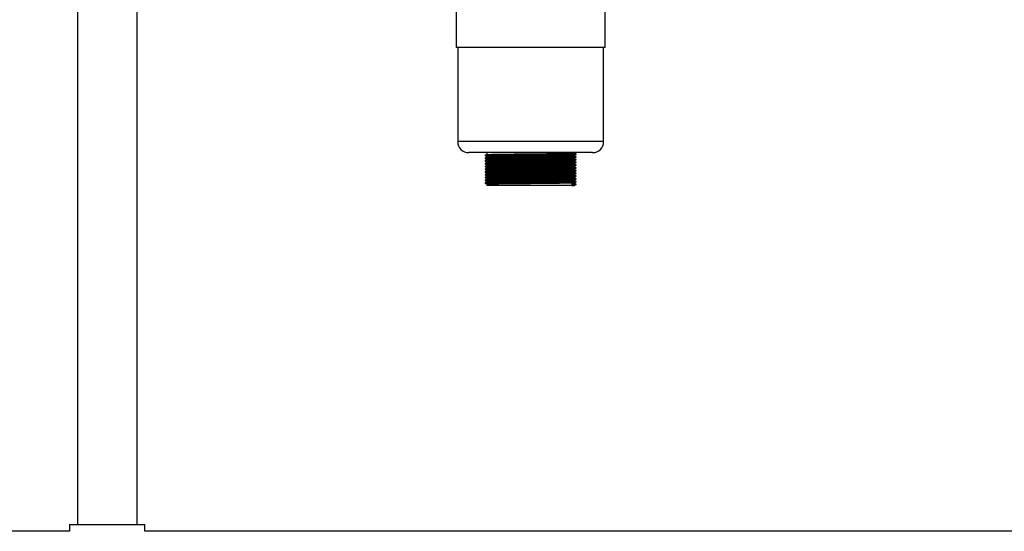
# Model space of a CAD drawing. Units: millimetres. Extents: x -156 to 3744, y 700 to 3349.
# Drawn here: x 988 to 1616, y 1269 to 1595 of the extents above; entities that cross this region are included whole.
import ezdxf

# ---------------------------------------------------------------- set-up
doc = ezdxf.new("R2010")
doc.units = ezdxf.units.MM

msp = doc.modelspace()

# ---------------------------------------------------------------- linework, layer by layer
at = {"color": 7, "linetype": 'Continuous', "lineweight": 25}
for p, q in [((1025.18, 1863.33), (1025.18, 1273.33)), ((1063.18, 1273.33), (1063.18, 1863.33)), ((1266.68, 1603.33), (1266.68, 1577.53)), ((1361.68, 1577.53), (1361.68, 1603.33)), ((1361.68, 1577.53), (1266.68, 1577.53)), ((1267.68, 1577.53), (1267.68, 1517.53)), ((1360.68, 1517.53), (1360.68, 1577.53)), ((1353.68, 1510.53), (1274.68, 1510.53)), ((1286.18, 1510.53), (1286.18, 1509.32)), ((1286.18, 1508), (1286.18, 1507.57)), ((1342.18, 1510.19), (1342.18, 1510.53)), ((1342.18, 1508.44), (1342.18, 1508.88)), ((1342.18, 1506.69), (1342.18, 1507.13)), ((1286.18, 1506.25), (1286.18, 1505.82)), ((1286.18, 1504.5), (1286.18, 1504.07)), ((1286.18, 1502.75), (1286.18, 1502.32)), ((1286.18, 1501), (1286.18, 1500.57)), ((1342.18, 1504.94), (1342.18, 1505.38)), ((1342.18, 1503.19), (1342.18, 1503.63)), ((1342.18, 1501.44), (1342.18, 1501.88)), ((1286.18, 1499.25), (1286.18, 1498.82)), ((1286.18, 1497.5), (1286.18, 1497.07)), ((1286.18, 1495.75), (1286.18, 1495.32)), ((1342.18, 1499.69), (1342.18, 1500.13)), ((1342.18, 1497.94), (1342.18, 1498.38)), ((1342.18, 1496.19), (1342.18, 1496.63)), ((1342.18, 1494.44), (1342.18, 1494.88)), ((1285.23, 1491.27), (1285.23, 1491.05)), ((1286.18, 1494), (1286.18, 1493.57)), ((1286.18, 1492.25), (1286.18, 1491.82)), ((1286.18, 1490.5), (1286.18, 1489.53)), ((1340.42, 1489.53), (1286.18, 1489.53)), ((1341.31, 1490.29), (1340.42, 1490.84)), ((1340.42, 1490.84), (1340.42, 1489.53)), ((1340.42, 1489.53), (1341.31, 1490.08)), ((1342.18, 1489.53), (1340.42, 1489.53)), ((1341.31, 1490.08), (1341.31, 1490.29)), ((1342.18, 1492.69), (1342.18, 1493.13)), ((1342.18, 1490.94), (1342.18, 1491.38)), ((1343.12, 1490.18), (1343.12, 1490.4)), ((1020.18, 1269.03), (-70.82, 1269.03)), ((1020.18, 1273.33), (1020.18, 1269.03)), ((1020.18, 1273.33), (1044.18, 1273.33)), ((1044.18, 1273.33), (1068.18, 1273.33)), ((1068.18, 1269.03), (1068.18, 1273.33)), ((2159.18, 1269.03), (1068.18, 1269.03))]:
    msp.add_line(p, q, dxfattribs=at)
at = {"color": 8, "linetype": 'Continuous', "lineweight": 25}
msp.add_line((1360.68, 1517.53), (1267.68, 1517.53), dxfattribs=at)
at = {"color": 7, "linetype": 'Continuous', "lineweight": 25}
for centre, start, end in [((1274.68, 1517.53), 180, 270), ((1353.68, 1517.53), 270, 0)]:
    msp.add_arc(centre, 7, start, end, dxfattribs=at)
for points, knots in [([(1286.18, 1509.32), (1286.02, 1509.23), (1285.71, 1509.05), (1285.39, 1508.86), (1285.23, 1508.77)], [0, 0, 0, 0, 0.498703, 1, 1, 1, 1]), ([(1285.23, 1508.77), (1285.23, 1508.73), (1285.23, 1508.66), (1285.23, 1508.59), (1285.23, 1508.55)], [0, 0, 0, 0, 0.497784, 1, 1, 1, 1]), ([(1285.23, 1508.55), (1285.39, 1508.45), (1285.7, 1508.27), (1286.02, 1508.09), (1286.18, 1508)], [0, 0, 0, 0, 0.50118, 1, 1, 1, 1]), ([(1286.18, 1507.57), (1286.02, 1507.48), (1285.71, 1507.3), (1285.39, 1507.11), (1285.23, 1507.02)], [0, 0, 0, 0, 0.498835, 1, 1, 1, 1]), ([(1285.36, 1508.55), (1285.34, 1508.56), (1285.27, 1508.59), (1286.3, 1508.63), (1288.32, 1508.68), (1291.32, 1508.74), (1295.12, 1508.79), (1299.61, 1508.84), (1304.62, 1508.89), (1309.97, 1508.95), (1315.46, 1509), (1320.91, 1509.05), (1326.13, 1509.11), (1331.01, 1509.16), (1335.35, 1509.21), (1338.93, 1509.27), (1341.42, 1509.32), (1342.86, 1509.37), (1342.98, 1509.41), (1343.03, 1509.42)], [0, 0, 0, 0, 0.032169, 0.092401, 0.152841, 0.213906, 0.274499, 0.33461, 0.395594, 0.456455, 0.516478, 0.57727, 0.63829, 0.698478, 0.762738, 0.82757, 0.891591, 0.951924, 1, 1, 1, 1]), ([(1285.36, 1506.8), (1285.34, 1506.81), (1285.27, 1506.84), (1286.3, 1506.88), (1288.32, 1506.93), (1291.32, 1506.99), (1295.12, 1507.04), (1299.61, 1507.09), (1304.62, 1507.14), (1309.97, 1507.2), (1315.46, 1507.25), (1320.91, 1507.3), (1326.13, 1507.36), (1331.01, 1507.41), (1335.35, 1507.46), (1338.93, 1507.52), (1341.42, 1507.57), (1342.86, 1507.62), (1342.98, 1507.66), (1343.03, 1507.67)], [0, 0, 0, 0, 0.032207, 0.092437, 0.152876, 0.213939, 0.27453, 0.33464, 0.395622, 0.456481, 0.516502, 0.577292, 0.63831, 0.698497, 0.762755, 0.827586, 0.891604, 0.951936, 1, 1, 1, 1]), ([(1285.36, 1508.77), (1285.35, 1508.78), (1285.29, 1508.81), (1286.31, 1508.85), (1288.32, 1508.9), (1291.32, 1508.96), (1295.12, 1509.01), (1299.61, 1509.06), (1304.62, 1509.11), (1309.97, 1509.17), (1315.46, 1509.22), (1320.91, 1509.27), (1326.13, 1509.32), (1331.01, 1509.38), (1335.35, 1509.43), (1338.93, 1509.49), (1341.43, 1509.54), (1342.93, 1509.6), (1343.04, 1509.63), (1343.1, 1509.65)], [0, 0, 0, 0, 0.026705, 0.086607, 0.146718, 0.207448, 0.26771, 0.327493, 0.388144, 0.448672, 0.508367, 0.568827, 0.629513, 0.689372, 0.753281, 0.81776, 0.88143, 0.941434, 1, 1, 1, 1]), ([(1285.36, 1507.02), (1285.35, 1507.03), (1285.29, 1507.06), (1286.31, 1507.1), (1288.32, 1507.15), (1291.32, 1507.21), (1295.12, 1507.26), (1299.61, 1507.31), (1304.62, 1507.36), (1309.97, 1507.42), (1315.46, 1507.47), (1320.91, 1507.52), (1326.13, 1507.57), (1331.01, 1507.63), (1335.35, 1507.68), (1338.93, 1507.74), (1341.43, 1507.79), (1342.93, 1507.85), (1343.04, 1507.88), (1343.1, 1507.9)], [0, 0, 0, 0, 0.02672, 0.086622, 0.146731, 0.207461, 0.267722, 0.327504, 0.388154, 0.448682, 0.508376, 0.568835, 0.62952, 0.689379, 0.753287, 0.817764, 0.881434, 0.941437, 1, 1, 1, 1]), ([(1286.3, 1508), (1286.28, 1508.01), (1286.22, 1508.04), (1287.21, 1508.08), (1289.17, 1508.14), (1292.07, 1508.19), (1295.75, 1508.24), (1300.08, 1508.29), (1304.93, 1508.35), (1310.1, 1508.4), (1315.42, 1508.45), (1320.69, 1508.51), (1325.74, 1508.56), (1330.46, 1508.61), (1334.65, 1508.67), (1338.12, 1508.72), (1340.53, 1508.78), (1341.92, 1508.83), (1342.03, 1508.86), (1342.08, 1508.87)], [0, 0, 0, 0, 0.032386, 0.092612, 0.153047, 0.214106, 0.274694, 0.3348, 0.395778, 0.456634, 0.516652, 0.577438, 0.638452, 0.698635, 0.76289, 0.827716, 0.891731, 0.952059, 1, 1, 1, 1]), ([(1286.3, 1506.25), (1286.28, 1506.26), (1286.22, 1506.29), (1287.21, 1506.33), (1289.17, 1506.39), (1292.07, 1506.44), (1295.75, 1506.49), (1300.08, 1506.54), (1304.93, 1506.6), (1310.1, 1506.65), (1315.42, 1506.7), (1320.69, 1506.76), (1325.74, 1506.81), (1330.46, 1506.86), (1334.65, 1506.92), (1338.12, 1506.97), (1340.53, 1507.03), (1341.92, 1507.08), (1342.03, 1507.11), (1342.08, 1507.12)], [0, 0, 0, 0, 0.032386, 0.092612, 0.153048, 0.214108, 0.274696, 0.334802, 0.395781, 0.456637, 0.516655, 0.577442, 0.638457, 0.69864, 0.762895, 0.827722, 0.891737, 0.952066, 1, 1, 1, 1]), ([(1286.3, 1509.32), (1286.29, 1509.33), (1286.24, 1509.35), (1287.22, 1509.4), (1289.16, 1509.45), (1292.07, 1509.5), (1295.75, 1509.55), (1300.08, 1509.61), (1304.93, 1509.66), (1310.1, 1509.71), (1315.42, 1509.76), (1320.69, 1509.82), (1325.74, 1509.87), (1330.46, 1509.92), (1334.65, 1509.98), (1338.12, 1510.04), (1340.53, 1510.09), (1341.95, 1510.14), (1342.07, 1510.17), (1342.12, 1510.19)], [0, 0, 0, 0, 0.026798, 0.087024, 0.14746, 0.20852, 0.269108, 0.329215, 0.390194, 0.451051, 0.511069, 0.571856, 0.632871, 0.693054, 0.75731, 0.822137, 0.886152, 0.946481, 1, 1, 1, 1]), ([(1286.3, 1507.57), (1286.29, 1507.58), (1286.24, 1507.6), (1287.22, 1507.65), (1289.16, 1507.7), (1292.07, 1507.75), (1295.75, 1507.8), (1300.08, 1507.86), (1304.93, 1507.91), (1310.1, 1507.96), (1315.42, 1508.01), (1320.69, 1508.07), (1325.74, 1508.12), (1330.46, 1508.17), (1334.65, 1508.23), (1338.12, 1508.29), (1340.53, 1508.34), (1341.95, 1508.39), (1342.07, 1508.42), (1342.12, 1508.44)], [0, 0, 0, 0, 0.026801, 0.087028, 0.147464, 0.208523, 0.269111, 0.329218, 0.390197, 0.451053, 0.511071, 0.571858, 0.632872, 0.693056, 0.757311, 0.822138, 0.886153, 0.946481, 1, 1, 1, 1]), ([(1342.17, 1508.87), (1342.33, 1508.96), (1342.64, 1509.15), (1342.96, 1509.33), (1343.12, 1509.42)], [0, 0, 0, 0, 0.501267, 1, 1, 1, 1]), ([(1342.17, 1507.12), (1342.33, 1507.21), (1342.64, 1507.4), (1342.96, 1507.58), (1343.12, 1507.67)], [0, 0, 0, 0, 0.5011621, 1, 1, 1, 1]), ([(1343.12, 1509.65), (1342.96, 1509.74), (1342.65, 1509.92), (1342.33, 1510.1), (1342.18, 1510.19)], [0, 0, 0, 0, 0.503662, 1, 1, 1, 1]), ([(1343.12, 1507.9), (1342.96, 1507.99), (1342.65, 1508.17), (1342.33, 1508.35), (1342.18, 1508.44)], [0, 0, 0, 0, 0.503529, 1, 1, 1, 1]), ([(1343.12, 1509.43), (1343.12, 1509.47), (1343.12, 1509.54), (1343.12, 1509.61), (1343.12, 1509.65)], [0, 0, 0, 0, 0.502296, 1, 1, 1, 1]), ([(1343.12, 1507.68), (1343.12, 1507.72), (1343.12, 1507.79), (1343.12, 1507.86), (1343.12, 1507.9)], [0, 0, 0, 0, 0.502214, 1, 1, 1, 1]), ([(1285.23, 1507.02), (1285.23, 1506.98), (1285.23, 1506.91), (1285.23, 1506.84), (1285.23, 1506.8)], [0, 0, 0, 0, 0.497889, 1, 1, 1, 1]), ([(1285.23, 1506.8), (1285.39, 1506.7), (1285.7, 1506.52), (1286.02, 1506.34), (1286.18, 1506.25)], [0, 0, 0, 0, 0.501288, 1, 1, 1, 1]), ([(1286.18, 1505.82), (1286.02, 1505.73), (1285.71, 1505.55), (1285.39, 1505.36), (1285.23, 1505.27)], [0, 0, 0, 0, 0.498967, 1, 1, 1, 1]), ([(1285.23, 1505.27), (1285.23, 1505.23), (1285.23, 1505.16), (1285.23, 1505.09), (1285.23, 1505.05)], [0, 0, 0, 0, 0.498021, 1, 1, 1, 1]), ([(1285.23, 1505.05), (1285.39, 1504.95), (1285.7, 1504.77), (1286.02, 1504.59), (1286.18, 1504.5)], [0, 0, 0, 0, 0.501398, 1, 1, 1, 1]), ([(1286.18, 1504.07), (1286.02, 1503.98), (1285.71, 1503.8), (1285.39, 1503.61), (1285.23, 1503.52)], [0, 0, 0, 0, 0.499098, 1, 1, 1, 1]), ([(1285.23, 1503.52), (1285.23, 1503.48), (1285.23, 1503.41), (1285.23, 1503.34), (1285.23, 1503.3)], [0, 0, 0, 0, 0.49818, 1, 1, 1, 1]), ([(1285.23, 1503.3), (1285.39, 1503.2), (1285.7, 1503.02), (1286.02, 1502.84), (1286.18, 1502.75)], [0, 0, 0, 0, 0.501511, 1, 1, 1, 1]), ([(1286.18, 1502.32), (1286.02, 1502.23), (1285.71, 1502.05), (1285.39, 1501.86), (1285.23, 1501.77)], [0, 0, 0, 0, 0.499229, 1, 1, 1, 1]), ([(1285.23, 1501.77), (1285.23, 1501.73), (1285.23, 1501.66), (1285.23, 1501.59), (1285.23, 1501.55)], [0, 0, 0, 0, 0.498368, 1, 1, 1, 1]), ([(1285.23, 1501.55), (1285.39, 1501.45), (1285.7, 1501.27), (1286.02, 1501.09), (1286.18, 1501)], [0, 0, 0, 0, 0.501625, 1, 1, 1, 1]), ([(1285.36, 1505.05), (1285.34, 1505.06), (1285.27, 1505.09), (1286.3, 1505.13), (1288.32, 1505.18), (1291.32, 1505.24), (1295.12, 1505.29), (1299.61, 1505.34), (1304.62, 1505.39), (1309.97, 1505.45), (1315.46, 1505.5), (1320.91, 1505.55), (1326.13, 1505.61), (1331.01, 1505.66), (1335.35, 1505.71), (1338.93, 1505.77), (1341.42, 1505.82), (1342.86, 1505.87), (1342.98, 1505.91), (1343.03, 1505.92)], [0, 0, 0, 0, 0.032245, 0.092473, 0.15291, 0.213971, 0.274561, 0.334669, 0.395649, 0.456507, 0.516526, 0.577315, 0.638331, 0.698516, 0.762773, 0.827601, 0.891618, 0.951948, 1, 1, 1, 1]), ([(1285.36, 1503.3), (1285.34, 1503.31), (1285.27, 1503.34), (1286.3, 1503.38), (1288.32, 1503.43), (1291.32, 1503.49), (1295.12, 1503.54), (1299.61, 1503.59), (1304.62, 1503.64), (1309.97, 1503.7), (1315.46, 1503.75), (1320.91, 1503.8), (1326.13, 1503.86), (1331.01, 1503.91), (1335.35, 1503.96), (1338.93, 1504.02), (1341.42, 1504.07), (1342.86, 1504.12), (1342.98, 1504.16), (1343.03, 1504.17)], [0, 0, 0, 0, 0.0322826, 0.092509, 0.1529446, 0.2140038, 0.2745916, 0.3346982, 0.3956769, 0.4565329, 0.5165504, 0.5773373, 0.6383519, 0.698535, 0.7627898, 0.8276167, 0.8916317, 0.9519598, 1, 1, 1, 1]), ([(1285.36, 1501.55), (1285.34, 1501.56), (1285.27, 1501.59), (1286.3, 1501.63), (1288.32, 1501.68), (1291.32, 1501.74), (1295.12, 1501.79), (1299.61, 1501.84), (1304.62, 1501.89), (1309.97, 1501.95), (1315.46, 1502), (1320.91, 1502.05), (1326.13, 1502.11), (1331.01, 1502.16), (1335.35, 1502.21), (1338.93, 1502.27), (1341.42, 1502.32), (1342.86, 1502.37), (1342.98, 1502.41), (1343.03, 1502.42)], [0, 0, 0, 0, 0.03232, 0.092545, 0.152979, 0.214036, 0.274623, 0.334727, 0.395704, 0.456559, 0.516575, 0.57736, 0.638373, 0.698554, 0.762807, 0.827632, 0.891645, 0.951972, 1, 1, 1, 1]), ([(1285.36, 1505.27), (1285.35, 1505.28), (1285.29, 1505.31), (1286.31, 1505.35), (1288.32, 1505.4), (1291.32, 1505.46), (1295.12, 1505.51), (1299.61, 1505.56), (1304.62, 1505.61), (1309.97, 1505.67), (1315.46, 1505.72), (1320.91, 1505.77), (1326.13, 1505.82), (1331.01, 1505.88), (1335.35, 1505.93), (1338.93, 1505.99), (1341.43, 1506.04), (1342.93, 1506.1), (1343.04, 1506.13), (1343.1, 1506.15)], [0, 0, 0, 0, 0.026735, 0.086636, 0.146745, 0.207474, 0.267734, 0.327516, 0.388164, 0.448691, 0.508384, 0.568843, 0.629527, 0.689385, 0.753292, 0.817769, 0.881438, 0.941439, 1, 1, 1, 1]), ([(1285.36, 1503.52), (1285.35, 1503.53), (1285.29, 1503.56), (1286.31, 1503.6), (1288.32, 1503.65), (1291.32, 1503.71), (1295.12, 1503.76), (1299.61, 1503.81), (1304.62, 1503.86), (1309.97, 1503.92), (1315.46, 1503.97), (1320.91, 1504.02), (1326.13, 1504.07), (1331.01, 1504.13), (1335.35, 1504.18), (1338.93, 1504.24), (1341.43, 1504.29), (1342.93, 1504.35), (1343.04, 1504.38), (1343.1, 1504.4)], [0, 0, 0, 0, 0.02675, 0.08665, 0.146758, 0.207487, 0.267746, 0.327527, 0.388175, 0.448701, 0.508393, 0.568851, 0.629534, 0.689391, 0.753298, 0.817773, 0.881441, 0.941442, 1, 1, 1, 1]), ([(1285.36, 1501.77), (1285.35, 1501.78), (1285.29, 1501.81), (1286.31, 1501.85), (1288.32, 1501.9), (1291.32, 1501.96), (1295.12, 1502.01), (1299.61, 1502.06), (1304.62, 1502.11), (1309.97, 1502.17), (1315.46, 1502.22), (1320.91, 1502.27), (1326.13, 1502.32), (1331.01, 1502.38), (1335.35, 1502.43), (1338.93, 1502.49), (1341.43, 1502.54), (1342.93, 1502.6), (1343.04, 1502.63), (1343.1, 1502.65)], [0, 0, 0, 0, 0.026765, 0.086665, 0.146772, 0.207499, 0.267758, 0.327538, 0.388185, 0.44871, 0.508402, 0.568858, 0.629541, 0.689398, 0.753303, 0.817778, 0.881445, 0.941445, 1, 1, 1, 1]), ([(1285.36, 1500.02), (1285.35, 1500.03), (1285.29, 1500.06), (1286.31, 1500.1), (1288.32, 1500.15), (1291.32, 1500.21), (1295.12, 1500.26), (1299.61, 1500.31), (1304.62, 1500.36), (1309.97, 1500.42), (1315.46, 1500.47), (1320.91, 1500.52), (1326.13, 1500.57), (1331.01, 1500.63), (1335.35, 1500.68), (1338.93, 1500.74), (1341.43, 1500.79), (1342.93, 1500.85), (1343.04, 1500.88), (1343.1, 1500.9)], [0, 0, 0, 0, 0.026781, 0.086679, 0.146785, 0.207512, 0.26777, 0.327549, 0.388195, 0.44872, 0.508411, 0.568866, 0.629549, 0.689404, 0.753309, 0.817782, 0.881449, 0.941448, 1, 1, 1, 1]), ([(1286.3, 1504.5), (1286.28, 1504.51), (1286.22, 1504.54), (1287.21, 1504.58), (1289.17, 1504.64), (1292.07, 1504.69), (1295.75, 1504.74), (1300.08, 1504.79), (1304.93, 1504.85), (1310.1, 1504.9), (1315.42, 1504.95), (1320.69, 1505.01), (1325.74, 1505.06), (1330.46, 1505.11), (1334.65, 1505.17), (1338.12, 1505.22), (1340.53, 1505.28), (1341.92, 1505.33), (1342.03, 1505.36), (1342.08, 1505.37)], [0, 0, 0, 0, 0.032386, 0.092613, 0.153049, 0.214109, 0.274697, 0.334805, 0.395784, 0.456641, 0.516659, 0.577446, 0.638461, 0.698645, 0.7629, 0.827728, 0.891744, 0.952072, 1, 1, 1, 1]), ([(1286.3, 1502.75), (1286.28, 1502.76), (1286.22, 1502.79), (1287.21, 1502.83), (1289.17, 1502.89), (1292.07, 1502.94), (1295.75, 1502.99), (1300.08, 1503.04), (1304.93, 1503.1), (1310.1, 1503.15), (1315.42, 1503.2), (1320.69, 1503.26), (1325.74, 1503.31), (1330.46, 1503.36), (1334.65, 1503.42), (1338.12, 1503.47), (1340.53, 1503.53), (1341.92, 1503.58), (1342.03, 1503.61), (1342.08, 1503.62)], [0, 0, 0, 0, 0.032386, 0.092614, 0.15305, 0.214111, 0.274699, 0.334807, 0.395787, 0.456644, 0.516662, 0.57745, 0.638466, 0.69865, 0.762906, 0.827734, 0.89175, 0.952079, 1, 1, 1, 1]), ([(1286.3, 1501), (1286.28, 1501.01), (1286.22, 1501.04), (1287.21, 1501.08), (1289.17, 1501.14), (1292.07, 1501.19), (1295.75, 1501.24), (1300.08, 1501.29), (1304.93, 1501.35), (1310.1, 1501.4), (1315.42, 1501.45), (1320.69, 1501.51), (1325.74, 1501.56), (1330.46, 1501.61), (1334.65, 1501.67), (1338.12, 1501.72), (1340.53, 1501.78), (1341.92, 1501.83), (1342.03, 1501.86), (1342.08, 1501.87)], [0, 0, 0, 0, 0.032387, 0.092614, 0.153051, 0.214112, 0.274701, 0.334809, 0.395789, 0.456647, 0.516666, 0.577454, 0.63847, 0.698655, 0.762911, 0.827739, 0.891756, 0.952086, 1, 1, 1, 1]), ([(1286.3, 1505.82), (1286.29, 1505.83), (1286.24, 1505.85), (1287.22, 1505.9), (1289.16, 1505.95), (1292.07, 1506), (1295.75, 1506.05), (1300.08, 1506.11), (1304.93, 1506.16), (1310.1, 1506.21), (1315.42, 1506.26), (1320.69, 1506.32), (1325.74, 1506.37), (1330.46, 1506.42), (1334.65, 1506.48), (1338.12, 1506.54), (1340.53, 1506.59), (1341.95, 1506.64), (1342.07, 1506.67), (1342.12, 1506.69)], [0, 0, 0, 0, 0.026805, 0.087032, 0.147467, 0.208526, 0.269114, 0.329221, 0.390199, 0.451055, 0.511073, 0.571859, 0.632874, 0.693057, 0.757312, 0.822138, 0.886153, 0.946481, 1, 1, 1, 1]), ([(1286.3, 1504.07), (1286.29, 1504.08), (1286.24, 1504.1), (1287.22, 1504.15), (1289.16, 1504.2), (1292.07, 1504.25), (1295.75, 1504.3), (1300.08, 1504.36), (1304.93, 1504.41), (1310.1, 1504.46), (1315.42, 1504.51), (1320.69, 1504.57), (1325.74, 1504.62), (1330.46, 1504.67), (1334.65, 1504.73), (1338.12, 1504.79), (1340.53, 1504.84), (1341.95, 1504.89), (1342.07, 1504.92), (1342.12, 1504.94)], [0, 0, 0, 0, 0.026809, 0.087035, 0.14747, 0.208529, 0.269117, 0.329223, 0.390202, 0.451057, 0.511074, 0.571861, 0.632875, 0.693058, 0.757312, 0.822139, 0.886154, 0.946482, 1, 1, 1, 1]), ([(1286.3, 1502.32), (1286.29, 1502.33), (1286.24, 1502.35), (1287.22, 1502.4), (1289.16, 1502.45), (1292.07, 1502.5), (1295.75, 1502.55), (1300.08, 1502.61), (1304.93, 1502.66), (1310.1, 1502.71), (1315.42, 1502.76), (1320.69, 1502.82), (1325.74, 1502.87), (1330.46, 1502.92), (1334.65, 1502.98), (1338.12, 1503.04), (1340.53, 1503.09), (1341.95, 1503.14), (1342.07, 1503.17), (1342.12, 1503.19)], [0, 0, 0, 0, 0.026813, 0.087039, 0.147474, 0.208533, 0.26912, 0.329226, 0.390204, 0.451059, 0.511076, 0.571863, 0.632877, 0.693059, 0.757313, 0.82214, 0.886154, 0.946482, 1, 1, 1, 1]), ([(1286.3, 1500.57), (1286.29, 1500.58), (1286.24, 1500.6), (1287.22, 1500.65), (1289.16, 1500.7), (1292.07, 1500.75), (1295.75, 1500.8), (1300.08, 1500.86), (1304.93, 1500.91), (1310.1, 1500.96), (1315.42, 1501.01), (1320.69, 1501.07), (1325.74, 1501.12), (1330.46, 1501.17), (1334.65, 1501.23), (1338.12, 1501.29), (1340.53, 1501.34), (1341.95, 1501.39), (1342.07, 1501.42), (1342.12, 1501.44)], [0, 0, 0, 0, 0.026817, 0.087043, 0.147477, 0.208536, 0.269123, 0.329228, 0.390206, 0.451062, 0.511078, 0.571864, 0.632878, 0.69306, 0.757314, 0.82214, 0.886155, 0.946482, 1, 1, 1, 1]), ([(1342.17, 1505.37), (1342.33, 1505.46), (1342.64, 1505.65), (1342.96, 1505.83), (1343.12, 1505.92)], [0, 0, 0, 0, 0.501055, 1, 1, 1, 1]), ([(1342.17, 1503.62), (1342.33, 1503.71), (1342.64, 1503.9), (1342.96, 1504.08), (1343.12, 1504.17)], [0, 0, 0, 0, 0.5009451, 1, 1, 1, 1]), ([(1342.17, 1501.87), (1342.33, 1501.96), (1342.64, 1502.15), (1342.96, 1502.33), (1343.12, 1502.42)], [0, 0, 0, 0, 0.500833, 1, 1, 1, 1]), ([(1343.12, 1506.15), (1342.96, 1506.24), (1342.65, 1506.42), (1342.33, 1506.6), (1342.18, 1506.69)], [0, 0, 0, 0, 0.503397, 1, 1, 1, 1]), ([(1343.12, 1504.4), (1342.96, 1504.49), (1342.65, 1504.67), (1342.33, 1504.85), (1342.18, 1504.94)], [0, 0, 0, 0, 0.503264, 1, 1, 1, 1]), ([(1343.12, 1502.65), (1342.96, 1502.74), (1342.65, 1502.92), (1342.33, 1503.1), (1342.18, 1503.19)], [0, 0, 0, 0, 0.503132, 1, 1, 1, 1]), ([(1343.12, 1500.9), (1342.96, 1500.99), (1342.65, 1501.17), (1342.33, 1501.35), (1342.18, 1501.44)], [0, 0, 0, 0, 0.503001, 1, 1, 1, 1]), ([(1343.12, 1505.93), (1343.12, 1505.97), (1343.12, 1506.04), (1343.12, 1506.11), (1343.12, 1506.15)], [0, 0, 0, 0, 0.502109, 1, 1, 1, 1]), ([(1343.12, 1504.18), (1343.12, 1504.22), (1343.12, 1504.29), (1343.12, 1504.36), (1343.12, 1504.4)], [0, 0, 0, 0, 0.501977, 1, 1, 1, 1]), ([(1343.12, 1502.43), (1343.12, 1502.47), (1343.12, 1502.54), (1343.12, 1502.61), (1343.12, 1502.65)], [0, 0, 0, 0, 0.501818, 1, 1, 1, 1]), ([(1343.12, 1500.68), (1343.12, 1500.72), (1343.12, 1500.79), (1343.12, 1500.86), (1343.12, 1500.9)], [0, 0, 0, 0, 0.501631, 1, 1, 1, 1]), ([(1286.18, 1500.57), (1286.02, 1500.48), (1285.71, 1500.3), (1285.39, 1500.11), (1285.23, 1500.02)], [0, 0, 0, 0, 0.49936, 1, 1, 1, 1]), ([(1285.23, 1500.02), (1285.23, 1499.98), (1285.23, 1499.91), (1285.23, 1499.84), (1285.23, 1499.8)], [0, 0, 0, 0, 0.498585, 1, 1, 1, 1]), ([(1285.23, 1499.8), (1285.39, 1499.7), (1285.7, 1499.52), (1286.02, 1499.34), (1286.18, 1499.25)], [0, 0, 0, 0, 0.501741, 1, 1, 1, 1]), ([(1286.18, 1498.82), (1286.02, 1498.73), (1285.71, 1498.55), (1285.39, 1498.36), (1285.23, 1498.27)], [0, 0, 0, 0, 0.499489, 1, 1, 1, 1]), ([(1285.23, 1498.27), (1285.23, 1498.23), (1285.23, 1498.16), (1285.23, 1498.09), (1285.23, 1498.05)], [0, 0, 0, 0, 0.498829, 1, 1, 1, 1]), ([(1285.23, 1498.05), (1285.39, 1497.95), (1285.7, 1497.77), (1286.02, 1497.59), (1286.18, 1497.5)], [0, 0, 0, 0, 0.50186, 1, 1, 1, 1]), ([(1286.18, 1497.07), (1286.02, 1496.98), (1285.71, 1496.8), (1285.39, 1496.61), (1285.23, 1496.52)], [0, 0, 0, 0, 0.499618, 1, 1, 1, 1]), ([(1285.23, 1496.52), (1285.23, 1496.48), (1285.23, 1496.41), (1285.23, 1496.34), (1285.23, 1496.3)], [0, 0, 0, 0, 0.499097, 1, 1, 1, 1]), ([(1285.23, 1496.3), (1285.39, 1496.2), (1285.7, 1496.02), (1286.02, 1495.84), (1286.18, 1495.75)], [0, 0, 0, 0, 0.501979, 1, 1, 1, 1]), ([(1286.18, 1495.32), (1286.02, 1495.23), (1285.71, 1495.05), (1285.39, 1494.86), (1285.23, 1494.77)], [0, 0, 0, 0, 0.499746, 1, 1, 1, 1]), ([(1285.23, 1494.77), (1285.23, 1494.73), (1285.23, 1494.66), (1285.23, 1494.59), (1285.23, 1494.55)], [0, 0, 0, 0, 0.499386, 1, 1, 1, 1]), ([(1285.23, 1494.55), (1285.39, 1494.45), (1285.7, 1494.27), (1286.02, 1494.09), (1286.18, 1494)], [0, 0, 0, 0, 0.502101, 1, 1, 1, 1]), ([(1285.36, 1499.8), (1285.34, 1499.81), (1285.27, 1499.84), (1286.3, 1499.88), (1288.32, 1499.93), (1291.32, 1499.99), (1295.12, 1500.04), (1299.61, 1500.09), (1304.62, 1500.14), (1309.97, 1500.2), (1315.46, 1500.25), (1320.91, 1500.3), (1326.13, 1500.36), (1331.01, 1500.41), (1335.35, 1500.46), (1338.93, 1500.52), (1341.42, 1500.57), (1342.86, 1500.62), (1342.98, 1500.66), (1343.03, 1500.67)], [0, 0, 0, 0, 0.032358, 0.092581, 0.153013, 0.214069, 0.274653, 0.334757, 0.395732, 0.456585, 0.516599, 0.577382, 0.638393, 0.698573, 0.762824, 0.827648, 0.891659, 0.951984, 1, 1, 1, 1]), ([(1285.36, 1498.05), (1285.34, 1498.06), (1285.27, 1498.09), (1286.3, 1498.13), (1288.32, 1498.18), (1291.32, 1498.24), (1295.12, 1498.29), (1299.61, 1498.34), (1304.62, 1498.39), (1309.97, 1498.45), (1315.46, 1498.5), (1320.91, 1498.55), (1326.13, 1498.61), (1331.01, 1498.66), (1335.35, 1498.71), (1338.93, 1498.77), (1341.42, 1498.82), (1342.86, 1498.87), (1342.98, 1498.91), (1343.03, 1498.92)], [0, 0, 0, 0, 0.032396, 0.092617, 0.153048, 0.214102, 0.274684, 0.334786, 0.39576, 0.45661, 0.516623, 0.577405, 0.638414, 0.698592, 0.762842, 0.827663, 0.891673, 0.951996, 1, 1, 1, 1]), ([(1285.36, 1496.3), (1285.34, 1496.31), (1285.27, 1496.34), (1286.3, 1496.38), (1288.32, 1496.43), (1291.32, 1496.49), (1295.12, 1496.54), (1299.61, 1496.59), (1304.62, 1496.64), (1309.97, 1496.7), (1315.46, 1496.75), (1320.91, 1496.8), (1326.13, 1496.86), (1331.01, 1496.91), (1335.35, 1496.96), (1338.93, 1497.02), (1341.42, 1497.07), (1342.86, 1497.12), (1342.98, 1497.16), (1343.03, 1497.17)], [0, 0, 0, 0, 0.032434, 0.092653, 0.153082, 0.214134, 0.274715, 0.334815, 0.395787, 0.456636, 0.516647, 0.577427, 0.638435, 0.698611, 0.762859, 0.827678, 0.891686, 0.952008, 1, 1, 1, 1]), ([(1285.36, 1494.55), (1285.34, 1494.56), (1285.27, 1494.59), (1286.3, 1494.63), (1288.32, 1494.68), (1291.32, 1494.74), (1295.12, 1494.79), (1299.61, 1494.84), (1304.62, 1494.89), (1309.97, 1494.95), (1315.46, 1495), (1320.91, 1495.05), (1326.13, 1495.11), (1331.01, 1495.16), (1335.35, 1495.21), (1338.93, 1495.27), (1341.42, 1495.32), (1342.86, 1495.37), (1342.98, 1495.41), (1343.03, 1495.42)], [0, 0, 0, 0, 0.032471, 0.092689, 0.153116, 0.214167, 0.274746, 0.334845, 0.395815, 0.456662, 0.516671, 0.57745, 0.638456, 0.69863, 0.762876, 0.827694, 0.8917, 0.95202, 1, 1, 1, 1]), ([(1285.36, 1498.27), (1285.35, 1498.28), (1285.29, 1498.31), (1286.31, 1498.35), (1288.32, 1498.4), (1291.32, 1498.46), (1295.12, 1498.51), (1299.61, 1498.56), (1304.62, 1498.61), (1309.97, 1498.67), (1315.46, 1498.72), (1320.91, 1498.77), (1326.13, 1498.82), (1331.01, 1498.88), (1335.35, 1498.93), (1338.93, 1498.99), (1341.43, 1499.04), (1342.93, 1499.1), (1343.04, 1499.13), (1343.1, 1499.15)], [0, 0, 0, 0, 0.026796, 0.086693, 0.146799, 0.207525, 0.267782, 0.32756, 0.388206, 0.448729, 0.508419, 0.568874, 0.629556, 0.68941, 0.753314, 0.817787, 0.881452, 0.941451, 1, 1, 1, 1]), ([(1285.36, 1496.52), (1285.35, 1496.53), (1285.29, 1496.56), (1286.31, 1496.6), (1288.32, 1496.65), (1291.32, 1496.71), (1295.12, 1496.76), (1299.61, 1496.81), (1304.62, 1496.86), (1309.97, 1496.92), (1315.46, 1496.97), (1320.91, 1497.02), (1326.13, 1497.07), (1331.01, 1497.13), (1335.35, 1497.18), (1338.93, 1497.24), (1341.43, 1497.29), (1342.93, 1497.35), (1343.04, 1497.38), (1343.1, 1497.4)], [0, 0, 0, 0, 0.026811, 0.086708, 0.146812, 0.207537, 0.267794, 0.327571, 0.388216, 0.448739, 0.508428, 0.568882, 0.629563, 0.689416, 0.75332, 0.817792, 0.881456, 0.941454, 1, 1, 1, 1]), ([(1285.36, 1494.77), (1285.35, 1494.78), (1285.29, 1494.81), (1286.31, 1494.85), (1288.32, 1494.9), (1291.32, 1494.96), (1295.12, 1495.01), (1299.61, 1495.06), (1304.62, 1495.11), (1309.97, 1495.17), (1315.46, 1495.22), (1320.91, 1495.27), (1326.13, 1495.32), (1331.01, 1495.38), (1335.35, 1495.43), (1338.93, 1495.49), (1341.43, 1495.54), (1342.93, 1495.6), (1343.04, 1495.63), (1343.1, 1495.65)], [0, 0, 0, 0, 0.026826, 0.086722, 0.146826, 0.20755, 0.267805, 0.327582, 0.388226, 0.448749, 0.508437, 0.56889, 0.62957, 0.689423, 0.753325, 0.817796, 0.88146, 0.941457, 1, 1, 1, 1]), ([(1286.3, 1499.25), (1286.28, 1499.26), (1286.22, 1499.29), (1287.21, 1499.33), (1289.17, 1499.39), (1292.07, 1499.44), (1295.75, 1499.49), (1300.08, 1499.54), (1304.93, 1499.6), (1310.1, 1499.65), (1315.42, 1499.7), (1320.69, 1499.76), (1325.74, 1499.81), (1330.46, 1499.86), (1334.65, 1499.92), (1338.12, 1499.97), (1340.53, 1500.03), (1341.92, 1500.08), (1342.03, 1500.11), (1342.08, 1500.12)], [0, 0, 0, 0, 0.032387, 0.092615, 0.153052, 0.214114, 0.274703, 0.334812, 0.395792, 0.45665, 0.516669, 0.577458, 0.638475, 0.69866, 0.762916, 0.827745, 0.891762, 0.952092, 1, 1, 1, 1]), ([(1286.3, 1497.5), (1286.28, 1497.51), (1286.22, 1497.54), (1287.21, 1497.58), (1289.17, 1497.64), (1292.07, 1497.69), (1295.75, 1497.74), (1300.08, 1497.79), (1304.93, 1497.85), (1310.1, 1497.9), (1315.42, 1497.95), (1320.69, 1498.01), (1325.74, 1498.06), (1330.46, 1498.11), (1334.65, 1498.17), (1338.12, 1498.22), (1340.53, 1498.28), (1341.92, 1498.33), (1342.03, 1498.36), (1342.08, 1498.37)], [0, 0, 0, 0, 0.032387, 0.092616, 0.153053, 0.214115, 0.274705, 0.334814, 0.395795, 0.456653, 0.516673, 0.577462, 0.638479, 0.698664, 0.762922, 0.827751, 0.891768, 0.952099, 1, 1, 1, 1]), ([(1286.3, 1495.75), (1286.28, 1495.76), (1286.22, 1495.79), (1287.21, 1495.83), (1289.17, 1495.89), (1292.07, 1495.94), (1295.75, 1495.99), (1300.08, 1496.04), (1304.93, 1496.1), (1310.1, 1496.15), (1315.42, 1496.2), (1320.69, 1496.26), (1325.74, 1496.31), (1330.46, 1496.36), (1334.65, 1496.42), (1338.12, 1496.47), (1340.53, 1496.53), (1341.92, 1496.58), (1342.03, 1496.61), (1342.08, 1496.62)], [0, 0, 0, 0, 0.032387, 0.092616, 0.153055, 0.214116, 0.274707, 0.334816, 0.395798, 0.456656, 0.516677, 0.577466, 0.638483, 0.698669, 0.762927, 0.827757, 0.891774, 0.952105, 1, 1, 1, 1]), ([(1286.3, 1494), (1286.28, 1494.01), (1286.22, 1494.04), (1287.21, 1494.08), (1289.17, 1494.14), (1292.07, 1494.19), (1295.75, 1494.24), (1300.08, 1494.29), (1304.93, 1494.35), (1310.1, 1494.4), (1315.42, 1494.45), (1320.69, 1494.51), (1325.74, 1494.56), (1330.46, 1494.61), (1334.65, 1494.67), (1338.12, 1494.72), (1340.53, 1494.78), (1341.92, 1494.83), (1342.03, 1494.86), (1342.08, 1494.87)], [0, 0, 0, 0, 0.032387, 0.092617, 0.153056, 0.214118, 0.274709, 0.334819, 0.3958, 0.456659, 0.51668, 0.57747, 0.638488, 0.698674, 0.762932, 0.827762, 0.891781, 0.952112, 1, 1, 1, 1]), ([(1286.3, 1498.82), (1286.29, 1498.83), (1286.24, 1498.85), (1287.22, 1498.9), (1289.16, 1498.95), (1292.07, 1499), (1295.75, 1499.05), (1300.08, 1499.11), (1304.93, 1499.16), (1310.1, 1499.21), (1315.42, 1499.26), (1320.69, 1499.32), (1325.74, 1499.37), (1330.46, 1499.42), (1334.65, 1499.48), (1338.12, 1499.54), (1340.53, 1499.59), (1341.95, 1499.64), (1342.07, 1499.67), (1342.12, 1499.69)], [0, 0, 0, 0, 0.026821, 0.087046, 0.147481, 0.208539, 0.269126, 0.329231, 0.390209, 0.451064, 0.51108, 0.571866, 0.63288, 0.693062, 0.757315, 0.822141, 0.886155, 0.946482, 1, 1, 1, 1]), ([(1286.3, 1497.07), (1286.29, 1497.08), (1286.24, 1497.1), (1287.22, 1497.15), (1289.16, 1497.2), (1292.07, 1497.25), (1295.75, 1497.3), (1300.08, 1497.36), (1304.93, 1497.41), (1310.1, 1497.46), (1315.42, 1497.51), (1320.69, 1497.57), (1325.74, 1497.62), (1330.46, 1497.67), (1334.65, 1497.73), (1338.12, 1497.79), (1340.53, 1497.84), (1341.95, 1497.89), (1342.07, 1497.92), (1342.12, 1497.94)], [0, 0, 0, 0, 0.0268245, 0.0870497, 0.147484, 0.208542, 0.2691284, 0.3292338, 0.3902111, 0.4510659, 0.5110822, 0.5718678, 0.6328811, 0.6930629, 0.7573163, 0.8221419, 0.8861555, 0.9464824, 1, 1, 1, 1]), ([(1286.3, 1495.32), (1286.29, 1495.33), (1286.24, 1495.35), (1287.22, 1495.4), (1289.16, 1495.45), (1292.07, 1495.5), (1295.75, 1495.55), (1300.08, 1495.61), (1304.93, 1495.66), (1310.1, 1495.71), (1315.42, 1495.76), (1320.69, 1495.82), (1325.74, 1495.87), (1330.46, 1495.92), (1334.65, 1495.98), (1338.12, 1496.04), (1340.53, 1496.09), (1341.95, 1496.14), (1342.07, 1496.17), (1342.12, 1496.19)], [0, 0, 0, 0, 0.026828, 0.087053, 0.147487, 0.208545, 0.269131, 0.329236, 0.390214, 0.451068, 0.511084, 0.571869, 0.632883, 0.693064, 0.757317, 0.822143, 0.886156, 0.946483, 1, 1, 1, 1]), ([(1342.17, 1500.12), (1342.33, 1500.21), (1342.64, 1500.4), (1342.96, 1500.58), (1343.12, 1500.67)], [0, 0, 0, 0, 0.50072, 1, 1, 1, 1]), ([(1342.17, 1498.37), (1342.33, 1498.46), (1342.64, 1498.65), (1342.96, 1498.83), (1343.12, 1498.92)], [0, 0, 0, 0, 0.500604, 1, 1, 1, 1]), ([(1342.17, 1496.62), (1342.33, 1496.71), (1342.64, 1496.9), (1342.96, 1497.08), (1343.12, 1497.17)], [0, 0, 0, 0, 0.500486, 1, 1, 1, 1]), ([(1342.17, 1494.87), (1342.33, 1494.96), (1342.64, 1495.15), (1342.96, 1495.33), (1343.12, 1495.42)], [0, 0, 0, 0, 0.500367, 1, 1, 1, 1]), ([(1343.12, 1499.15), (1342.96, 1499.24), (1342.65, 1499.42), (1342.33, 1499.6), (1342.18, 1499.69)], [0, 0, 0, 0, 0.50287, 1, 1, 1, 1]), ([(1343.12, 1497.4), (1342.96, 1497.49), (1342.65, 1497.67), (1342.33, 1497.85), (1342.18, 1497.94)], [0, 0, 0, 0, 0.502739, 1, 1, 1, 1]), ([(1343.12, 1495.65), (1342.96, 1495.74), (1342.65, 1495.92), (1342.33, 1496.1), (1342.18, 1496.19)], [0, 0, 0, 0, 0.50261, 1, 1, 1, 1]), ([(1343.12, 1498.93), (1343.12, 1498.97), (1343.12, 1499.04), (1343.12, 1499.11), (1343.12, 1499.15)], [0, 0, 0, 0, 0.501414, 1, 1, 1, 1]), ([(1343.12, 1497.18), (1343.12, 1497.22), (1343.12, 1497.29), (1343.12, 1497.36), (1343.12, 1497.4)], [0, 0, 0, 0, 0.50117, 1, 1, 1, 1]), ([(1343.12, 1495.43), (1343.12, 1495.47), (1343.12, 1495.54), (1343.12, 1495.61), (1343.12, 1495.65)], [0, 0, 0, 0, 0.500902, 1, 1, 1, 1]), ([(1286.18, 1493.57), (1286.02, 1493.48), (1285.71, 1493.3), (1285.39, 1493.11), (1285.23, 1493.02)], [0, 0, 0, 0, 0.499873, 1, 1, 1, 1]), ([(1285.23, 1493.02), (1285.23, 1492.98), (1285.23, 1492.91), (1285.23, 1492.84), (1285.23, 1492.8)], [0, 0, 0, 0, 0.499689, 1, 1, 1, 1]), ([(1285.23, 1492.8), (1285.39, 1492.7), (1285.7, 1492.52), (1286.02, 1492.34), (1286.18, 1492.25)], [0, 0, 0, 0, 0.502224, 1, 1, 1, 1]), ([(1286.18, 1491.82), (1286.02, 1491.73), (1285.71, 1491.55), (1285.39, 1491.36), (1285.23, 1491.27)], [0, 0, 0, 0, 0.499999, 1, 1, 1, 1]), ([(1285.23, 1491.05), (1285.39, 1490.95), (1285.7, 1490.77), (1286.02, 1490.59), (1286.18, 1490.5)], [0, 0, 0, 0, 0.502349, 1, 1, 1, 1]), ([(1285.36, 1492.8), (1285.34, 1492.81), (1285.27, 1492.84), (1286.3, 1492.88), (1288.32, 1492.93), (1291.32, 1492.99), (1295.12, 1493.04), (1299.61, 1493.09), (1304.62, 1493.14), (1309.97, 1493.2), (1315.46, 1493.25), (1320.91, 1493.3), (1326.13, 1493.36), (1331.01, 1493.41), (1335.35, 1493.46), (1338.93, 1493.52), (1341.42, 1493.57), (1342.86, 1493.62), (1342.98, 1493.66), (1343.03, 1493.67)], [0, 0, 0, 0, 0.032509, 0.092725, 0.153151, 0.2142, 0.274777, 0.334874, 0.395842, 0.456688, 0.516695, 0.577472, 0.638476, 0.698649, 0.762893, 0.827709, 0.891714, 0.952032, 1, 1, 1, 1]), ([(1285.36, 1491.05), (1285.34, 1491.06), (1285.27, 1491.09), (1286.3, 1491.13), (1288.32, 1491.18), (1291.32, 1491.24), (1295.12, 1491.29), (1299.61, 1491.34), (1304.62, 1491.39), (1309.97, 1491.45), (1315.46, 1491.5), (1320.91, 1491.55), (1326.13, 1491.61), (1331.01, 1491.66), (1335.35, 1491.71), (1338.93, 1491.77), (1341.42, 1491.82), (1342.86, 1491.87), (1342.98, 1491.91), (1343.03, 1491.92)], [0, 0, 0, 0, 0.032547, 0.092761, 0.153185, 0.214232, 0.274808, 0.334903, 0.39587, 0.456714, 0.51672, 0.577495, 0.638497, 0.698669, 0.762911, 0.827725, 0.891727, 0.952044, 1, 1, 1, 1]), ([(1285.36, 1493.02), (1285.35, 1493.03), (1285.29, 1493.06), (1286.31, 1493.1), (1288.32, 1493.15), (1291.32, 1493.21), (1295.12, 1493.26), (1299.61, 1493.31), (1304.62, 1493.36), (1309.97, 1493.42), (1315.46, 1493.47), (1320.91, 1493.52), (1326.13, 1493.57), (1331.01, 1493.63), (1335.35, 1493.68), (1338.93, 1493.74), (1341.43, 1493.79), (1342.93, 1493.85), (1343.04, 1493.88), (1343.1, 1493.9)], [0, 0, 0, 0, 0.026841, 0.086736, 0.14684, 0.207563, 0.267817, 0.327594, 0.388237, 0.448758, 0.508445, 0.568898, 0.629577, 0.689429, 0.75333, 0.817801, 0.881464, 0.94146, 1, 1, 1, 1]), ([(1285.36, 1491.27), (1285.35, 1491.28), (1285.29, 1491.31), (1286.31, 1491.35), (1288.32, 1491.4), (1291.32, 1491.46), (1295.12, 1491.51), (1299.61, 1491.56), (1304.62, 1491.61), (1309.97, 1491.67), (1315.46, 1491.72), (1320.91, 1491.77), (1326.13, 1491.82), (1331.01, 1491.88), (1335.35, 1491.93), (1338.93, 1491.99), (1341.43, 1492.04), (1342.93, 1492.1), (1343.04, 1492.13), (1343.1, 1492.15)], [0, 0, 0, 0, 0.026856, 0.086751, 0.146853, 0.207576, 0.267829, 0.327605, 0.388247, 0.448768, 0.508454, 0.568906, 0.629584, 0.689435, 0.753336, 0.817805, 0.881467, 0.941463, 1, 1, 1, 1]), ([(1286.3, 1492.25), (1286.28, 1492.26), (1286.22, 1492.29), (1287.21, 1492.33), (1289.17, 1492.39), (1292.07, 1492.44), (1295.75, 1492.49), (1300.08, 1492.54), (1304.93, 1492.6), (1310.1, 1492.65), (1315.42, 1492.7), (1320.69, 1492.76), (1325.74, 1492.81), (1330.46, 1492.86), (1334.65, 1492.92), (1338.12, 1492.97), (1340.53, 1493.03), (1341.92, 1493.08), (1342.03, 1493.11), (1342.08, 1493.12)], [0, 0, 0, 0, 0.032388, 0.092618, 0.153057, 0.214119, 0.274711, 0.334821, 0.395803, 0.456663, 0.516684, 0.577474, 0.638492, 0.698679, 0.762937, 0.827768, 0.891787, 0.952118, 1, 1, 1, 1]), ([(1286.3, 1490.5), (1286.28, 1490.51), (1286.22, 1490.54), (1287.21, 1490.58), (1289.17, 1490.64), (1292.07, 1490.69), (1295.75, 1490.74), (1300.08, 1490.79), (1304.93, 1490.85), (1310.1, 1490.9), (1315.42, 1490.95), (1320.69, 1491.01), (1325.74, 1491.06), (1330.46, 1491.11), (1334.65, 1491.17), (1338.12, 1491.22), (1340.53, 1491.28), (1341.92, 1491.33), (1342.03, 1491.36), (1342.08, 1491.37)], [0, 0, 0, 0, 0.032388, 0.092618, 0.153058, 0.214121, 0.274713, 0.334823, 0.395806, 0.456666, 0.516687, 0.577478, 0.638497, 0.698684, 0.762943, 0.827774, 0.891793, 0.952125, 1, 1, 1, 1]), ([(1286.3, 1493.57), (1286.29, 1493.58), (1286.24, 1493.6), (1287.22, 1493.65), (1289.16, 1493.7), (1292.07, 1493.75), (1295.75, 1493.8), (1300.08, 1493.86), (1304.93, 1493.91), (1310.1, 1493.96), (1315.42, 1494.01), (1320.69, 1494.07), (1325.74, 1494.12), (1330.46, 1494.17), (1334.65, 1494.23), (1338.12, 1494.29), (1340.53, 1494.34), (1341.95, 1494.39), (1342.07, 1494.42), (1342.12, 1494.44)], [0, 0, 0, 0, 0.026832, 0.087057, 0.147491, 0.208548, 0.269134, 0.329239, 0.390216, 0.45107, 0.511086, 0.571871, 0.632884, 0.693065, 0.757318, 0.822143, 0.886156, 0.946483, 1, 1, 1, 1]), ([(1286.3, 1491.82), (1286.29, 1491.83), (1286.24, 1491.85), (1287.22, 1491.9), (1289.16, 1491.95), (1292.07, 1492), (1295.75, 1492.05), (1300.08, 1492.11), (1304.93, 1492.16), (1310.1, 1492.21), (1315.42, 1492.26), (1320.69, 1492.32), (1325.74, 1492.37), (1330.46, 1492.42), (1334.65, 1492.48), (1338.12, 1492.54), (1340.53, 1492.59), (1341.95, 1492.64), (1342.07, 1492.67), (1342.12, 1492.69)], [0, 0, 0, 0, 0.026836, 0.087061, 0.147494, 0.208551, 0.269137, 0.329242, 0.390218, 0.451072, 0.511088, 0.571873, 0.632885, 0.693067, 0.757319, 0.822144, 0.886157, 0.946483, 1, 1, 1, 1]), ([(1340.42, 1490.84), (1340.96, 1490.86), (1341.98, 1490.89), (1342.08, 1490.92), (1342.12, 1490.94)], [0, 0, 0, 0, 0.529906, 1, 1, 1, 1]), ([(1340.42, 1489.53), (1340.97, 1489.55), (1341.95, 1489.58), (1342.04, 1489.61), (1342.08, 1489.62)], [0, 0, 0, 0, 0.557596, 1, 1, 1, 1]), ([(1341.31, 1490.29), (1341.87, 1490.31), (1342.96, 1490.35), (1343.05, 1490.38), (1343.1, 1490.4)], [0, 0, 0, 0, 0.506161, 1, 1, 1, 1]), ([(1341.31, 1490.08), (1341.88, 1490.09), (1342.89, 1490.12), (1342.99, 1490.16), (1343.03, 1490.17)], [0, 0, 0, 0, 0.557133, 1, 1, 1, 1]), ([(1342.17, 1493.12), (1342.33, 1493.21), (1342.64, 1493.4), (1342.96, 1493.58), (1343.12, 1493.67)], [0, 0, 0, 0, 0.500246, 1, 1, 1, 1]), ([(1342.17, 1491.37), (1342.33, 1491.46), (1342.64, 1491.65), (1342.96, 1491.83), (1343.12, 1491.92)], [0, 0, 0, 0, 0.500123, 1, 1, 1, 1]), ([(1342.17, 1489.62), (1342.33, 1489.71), (1342.64, 1489.9), (1342.96, 1490.08), (1343.12, 1490.17)], [0, 0, 0, 0, 0.499999, 1, 1, 1, 1]), ([(1343.12, 1493.9), (1342.96, 1493.99), (1342.65, 1494.17), (1342.33, 1494.35), (1342.18, 1494.44)], [0, 0, 0, 0, 0.502481, 1, 1, 1, 1]), ([(1343.12, 1492.15), (1342.96, 1492.24), (1342.65, 1492.42), (1342.33, 1492.6), (1342.18, 1492.69)], [0, 0, 0, 0, 0.502354, 1, 1, 1, 1]), ([(1343.12, 1490.4), (1342.96, 1490.49), (1342.65, 1490.67), (1342.33, 1490.85), (1342.18, 1490.94)], [0, 0, 0, 0, 0.502227, 1, 1, 1, 1]), ([(1343.12, 1493.68), (1343.12, 1493.72), (1343.12, 1493.79), (1343.12, 1493.86), (1343.12, 1493.9)], [0, 0, 0, 0, 0.500613, 1, 1, 1, 1]), ([(1343.12, 1491.93), (1343.12, 1491.97), (1343.12, 1492.04), (1343.12, 1492.11), (1343.12, 1492.15)], [0, 0, 0, 0, 0.50031, 1, 1, 1, 1])]:
    msp.add_open_spline(points, degree=3, knots=knots, dxfattribs=at)

doc.saveas('drawing.dxf')
